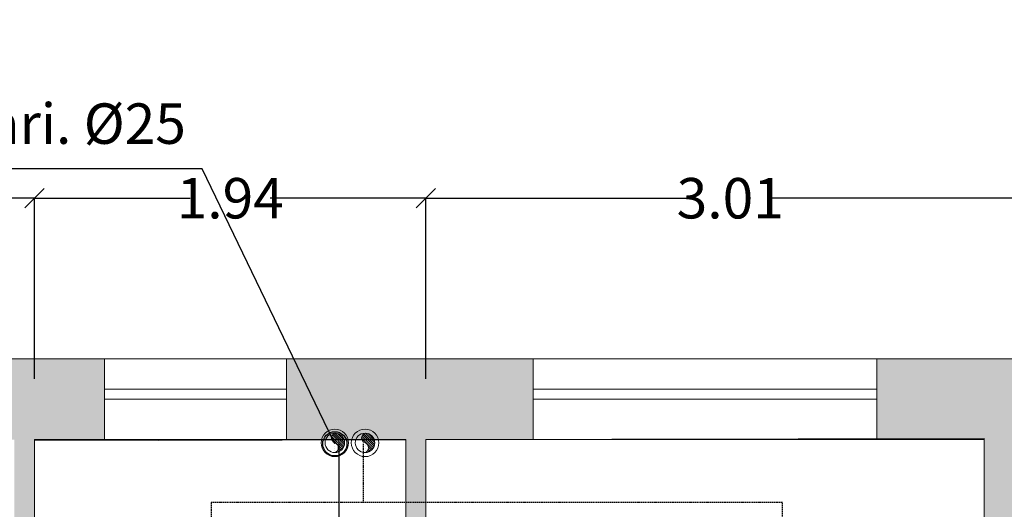
# Model space of a CAD drawing. Units: millimetres. Extents: x -94347 to 306708, y 9720 to 92307.
# Drawn here: x 225604 to 230473, y 43086 to 45507 of the extents above; entities that cross this region are included whole.
import ezdxf
from ezdxf import colors
from ezdxf.entities.mleader import LeaderData, LeaderLine
from ezdxf.math import Vec2, Vec3

# ---------------------------------------------------------------- set-up
doc = ezdxf.new("R2010")
doc.units = ezdxf.units.MM
doc.header["$LTSCALE"] = 0.5
doc.linetypes.add('DASHED', pattern=[19.05, 12.7, -6.35])
doc.layers.get('0').update_dxf_attribs({"color": 252, "lineweight": 0})
doc.layers.get('Defpoints').update_dxf_attribs({"color": 252, "lineweight": 0})
for name, color, linetype, lineweight in [('G-Bgrd-Std-Scrn', 252, 'Continuous', 0), ('არქიტექტურა', 252, 'Continuous', 0), ('დიამეტრები', 7, 'Continuous', 0), ('მილგაყვანილობები', 7, 'Continuous', 0)]:
    doc.layers.add(name, color=color, linetype=linetype, lineweight=lineweight)
doc.styles.add('AcadMtavr', font='acadnusx_0.ttf', dxfattribs={"height": 200})
doc.dimstyles.new('სოსო', dxfattribs={"dimtxt": 200, "dimasz": 95, "dimexe": 0.18, "dimexo": 300, "dimgap": 0.09, "dimtad": 0, "dimlfac": 0.001, "dimzin": 0, "dimdsep": 46, "dimtxsty": 'AcadMtavr', "dimblk": 'OBLIQUE', "dimcen": 0.09, "dimadec": 0, "dimazin": 0, "dimtfac": 1, "dimtmove": 0, "dimatfit": 3, "dimldrblk": 'ARCHTICK', "dimfxl": 1, "dimtolj": 1, "dimtzin": 0, "dimarcsym": 0})
pattern_1 = [(45, (0.951, 1e-17), (-5.38815, 5.38815), [])]

# ---------------------------------------------------------------- blocks, each defined once
blk = doc.blocks.new('_Oblique')
at = {"color": 0, "linetype": 'ByBlock', "lineweight": -2}
blk.add_line((-0.5, -0.5), (0.5, 0.5), dxfattribs=at)
blk = doc.blocks.new('*D148')
at = {"layer": 'Defpoints', "color": 0, "transparency": 16777216}
for p in [(225678.1, 44624.3), (223578.1, 43430.9), (225678.1, 43430.9)]:
    blk.add_point(p, dxfattribs=at)
at = {"layer": 'არქიტექტურა', "color": 0, "lineweight": -2, "transparency": 16777216}
for p, q in [((223578.1, 43730.9), (223578.1, 44624.5)), ((223578.1, 44624.3), (224416.8, 44624.3)), ((225678.1, 44624.3), (224839.5, 44624.3)), ((225678.1, 43730.9), (225678.1, 44624.5))]:
    blk.add_line(p, q, dxfattribs=at)
at = {"layer": 'არქიტექტურა', "color": 0, "lineweight": -2, "transparency": 16777216, "xscale": 95, "yscale": 95, "zscale": 95, "rotation": 180}
blk.add_blockref('_Oblique', (223578.1, 44624.3), dxfattribs=at)
at = {"layer": 'არქიტექტურა', "color": 0, "lineweight": -2, "transparency": 16777216, "xscale": 95, "yscale": 95, "zscale": 95}
blk.add_blockref('_Oblique', (225678.1, 44624.3), dxfattribs=at)
at = {"layer": 'არქიტექტურა', "color": 0, "transparency": 16777216, "insert": (224628.1, 44624.3), "char_height": 200, "attachment_point": 5, "style": 'AcadMtavr'}
blk.add_mtext('\\A1;2.10', dxfattribs=at)
blk = doc.blocks.new('_ArchTick')
at = {"color": 0, "linetype": 'ByBlock', "const_width": 0.15}
blk.add_lwpolyline([(-0.5, -0.5), (0.5, 0.5)], dxfattribs=at)
blk = doc.blocks.new('*D149')
at = {"layer": 'Defpoints', "color": 0, "transparency": 16777216}
for p in [(227613.1, 44624.3), (225678.1, 43430.9), (227613.1, 43430.9)]:
    blk.add_point(p, dxfattribs=at)
at = {"layer": 'არქიტექტურა', "color": 0, "lineweight": -2, "transparency": 16777216}
for p, q in [((225678.1, 43730.9), (225678.1, 44624.5)), ((225678.1, 44624.3), (226447.6, 44624.3)), ((227613.1, 44624.3), (226843.6, 44624.3)), ((227613.1, 43730.9), (227613.1, 44624.5))]:
    blk.add_line(p, q, dxfattribs=at)
at = {"layer": 'არქიტექტურა', "color": 0, "lineweight": -2, "transparency": 16777216, "xscale": 95, "yscale": 95, "zscale": 95, "rotation": 180}
blk.add_blockref('_Oblique', (225678.1, 44624.3), dxfattribs=at)
at = {"layer": 'არქიტექტურა', "color": 0, "lineweight": -2, "transparency": 16777216, "xscale": 95, "yscale": 95, "zscale": 95}
blk.add_blockref('_Oblique', (227613.1, 44624.3), dxfattribs=at)
at = {"layer": 'არქიტექტურა', "color": 0, "transparency": 16777216, "insert": (226645.6, 44624.3), "char_height": 200, "attachment_point": 5, "style": 'AcadMtavr'}
blk.add_mtext('\\A1;1.94', dxfattribs=at)
blk = doc.blocks.new('*D150')
at = {"layer": 'Defpoints', "color": 0, "transparency": 16777216}
for p in [(230623.1, 44624.3), (227613.1, 43430.9), (230623.1, 43430.9)]:
    blk.add_point(p, dxfattribs=at)
at = {"layer": 'არქიტექტურა', "color": 0, "lineweight": -2, "transparency": 16777216}
for p, q in [((227613.1, 43730.9), (227613.1, 44624.5)), ((227613.1, 44624.3), (228914.7, 44624.3)), ((230623.1, 44624.3), (229321.6, 44624.3)), ((230623.1, 43730.9), (230623.1, 44624.5))]:
    blk.add_line(p, q, dxfattribs=at)
at = {"layer": 'არქიტექტურა', "color": 0, "lineweight": -2, "transparency": 16777216, "xscale": 95, "yscale": 95, "zscale": 95, "rotation": 180}
blk.add_blockref('_Oblique', (227613.1, 44624.3), dxfattribs=at)
at = {"layer": 'არქიტექტურა', "color": 0, "lineweight": -2, "transparency": 16777216, "xscale": 95, "yscale": 95, "zscale": 95}
blk.add_blockref('_Oblique', (230623.1, 44624.3), dxfattribs=at)
at = {"layer": 'არქიტექტურა', "color": 0, "transparency": 16777216, "insert": (229118.1, 44624.3), "char_height": 200, "attachment_point": 5, "style": 'AcadMtavr'}
blk.add_mtext('\\A1;3.01', dxfattribs=at)
blk = doc.blocks.new('_Origin')
at = {"color": 0, "linetype": 'ByBlock', "lineweight": -2}
blk.add_line((0, 0), (-1, 0), dxfattribs=at)
blk.add_circle((0, 0), 0.5, dxfattribs=at)
blk = doc.blocks.new('*U64')
at = {"linetype": 'ByBlock', "ltscale": 0.1, "extrusion": (1, 0, -1.83691e-16)}
h = blk.add_hatch(dxfattribs=at)
h.set_pattern_fill('ANSI31', color=256, scale=2.4, style=0)
h.set_pattern_definition(pattern_1)
edge = h.paths.add_edge_path()
edge.add_arc((28.8, -8.4), 25.5, 19.1671, 160.8329)
edge.add_arc((-19.3, 8.4), 25.5, 199.1671, 340.8329, ccw=False)
edge.add_arc((4.8, 0), 48.1, 180, 270)
edge.add_arc((4.8, 0), 48.1, 270, 360)
at = {"color": 0, "linetype": 'ByBlock', "lineweight": -2, "ltscale": 0.1, "extrusion": (1, 0, -1.83691e-16)}
blk.add_line((0.4, 4.8), (3000.4, 4.8), dxfattribs=at)
at = {"color": 0, "extrusion": (1, 0, -1.83697e-16), "elevation": 0.4}
for points in [[(4.8, 0, -0.711096), (52.9, 0)], [(4.8, 0, -0.711096), (-43.4, 0)]]:
    blk.add_lwpolyline(points, format="xyb", dxfattribs=at)
at = {"color": 0, "extrusion": (1, 0, -1.83691e-16)}
for radius in [68, 48.1]:
    blk.add_circle((4.8, 0, 0.4), radius, dxfattribs=at)
blk = doc.blocks.new('*U157')
at = {"linetype": 'ByBlock', "ltscale": 0.1, "extrusion": (1, 0, -1.83691e-16)}
h = blk.add_hatch(dxfattribs=at)
h.set_pattern_fill('ANSI31', color=256, scale=2.4, style=0)
h.set_pattern_definition(pattern_1)
edge = h.paths.add_edge_path()
edge.add_arc((28.8, -8.4), 25.5, 19.1671, 160.8329)
edge.add_arc((-19.3, 8.4), 25.5, 199.1671, 340.8329, ccw=False)
edge.add_arc((4.8, 0), 48.1, 180, 270)
edge.add_arc((4.8, 0), 48.1, 270, 360)
at = {"color": 0, "linetype": 'ByBlock', "lineweight": -2, "ltscale": 0.1, "extrusion": (1, 0, -1.83691e-16)}
blk.add_line((0.4, 4.8), (2856.2, 4.8), dxfattribs=at)
at = {"color": 0, "extrusion": (1, 0, -1.83697e-16), "elevation": 0.4}
for points in [[(4.8, 0, -0.711096), (52.9, 0)], [(4.8, 0, -0.711096), (-43.4, 0)]]:
    blk.add_lwpolyline(points, format="xyb", dxfattribs=at)
at = {"color": 0, "extrusion": (1, 0, -1.83691e-16)}
for radius in [68, 48.1]:
    blk.add_circle((4.8, 0, 0.4), radius, dxfattribs=at)

msp = doc.modelspace()

# ---------------------------------------------------------------- hatches: boundary and pattern name
at = {"layer": 'არქიტექტურა', "linetype": 'Continuous', "lineweight": 13}
for points in [[(226023.141, 43830.934), (224928.141, 43830.934), (224928.141, 43430.934), (225578.141, 43430.934), (225578.141, 39130.934), (225478.141, 39130.934), (225478.141, 39030.934), (225778.141, 39030.934), (225778.141, 39130.934), (225678.141, 39130.934), (225678.141, 43430.934), (226023.141, 43430.934)], [(228143.141, 43430.934), (228143.141, 43830.934), (226923.141, 43830.934), (226923.141, 43430.934), (227513.141, 43430.934), (227513.141, 39130.934), (226678.141, 39130.934), (226678.141, 39030.934), (228873.141, 39030.934), (228873.141, 39130.934), (227613.141, 39130.934), (227613.141, 43430.934)], [(229773.141, 39130.934), (229773.141, 39030.934), (230373.141, 39030.934), (230373.141, 37650.934), (229873.141, 37650.934), (229873.141, 37030.923), (232373.152, 37030.938), (232373.146, 38070.934), (232223.144, 38070.933), (232223.147, 37650.937), (230623.14, 37650.937), (230623.14, 39220.937), (232223.141, 39220.935), (232223.138, 38800.934), (232373.138, 38800.933), (232373.141, 39220.934), (232483.141, 39220.934), (232483.141, 39690.934), (230623.141, 39690.934), (230623.138, 43430.934), (231123.141, 43430.934), (231123.141, 43830.934), (229843.141, 43830.934), (229843.141, 43430.934), (230373.141, 43430.934), (230373.141, 39130.934)]]:
    msp.add_hatch(color=256, dxfattribs=at).paths.add_polyline_path(points)

# ---------------------------------------------------------------- linework, layer by layer
at = {"layer": 'G-Bgrd-Std-Scrn', "color": 2, "linetype": 'Continuous', "lineweight": 0, "ltscale": 0.5}
for p, q in [((227513.141, 43429.497), (225678.141, 43425.619)), ((227513.141, 39130.934), (227513.141, 43429.497)), ((230373.141, 43436.766), (227613.141, 43430.934)), ((227613.141, 43430.934), (227613.141, 39136.249)), ((230373.141, 39136.249), (230373.141, 43436.766)), ((225678.141, 43425.619), (225678.141, 39130.934))]:
    msp.add_line(p, q, dxfattribs=at)
at = {"layer": 'არქიტექტურა', "linetype": 'Continuous', "lineweight": 13}
for points in [[(247453.141, 27730.934), (181308.141, 27730.934), (181308.141, 43830.934), (199498.141, 43830.934), (199498.141, 49870.934), (203198.141, 49870.934), (203198.141, 43830.934), (235403.141, 43830.934), (235403.141, 49800.934), (234133.141, 49800.934), (234133.141, 58050.934), (235403.141, 58050.934), (235403.141, 63510.934), (257503.141, 63510.934), (257503.141, 24110.934), (250253.141, 24110.934), (250253.141, 23850.934), (247453.141, 23850.934)], [(226923.141, 43430.934), (226923.141, 43830.934), (226023.141, 43830.934), (226023.141, 43430.934)], [(229843.141, 43430.934), (229843.141, 43830.934), (228143.141, 43830.934), (228143.141, 43430.934)]]:
    msp.add_lwpolyline(points, close=True, dxfattribs=at)
for points in [[(236383.142, 43830.934), (208708.141, 43830.934)], [(225478.141, 39031.312), (225778.141, 39031.312), (225778.141, 39131.25), (225678.141, 39131.25), (225678.141, 43430.934), (227513.141, 43430.934), (227513.141, 39130.934), (226678.141, 39130.934), (226678.141, 39030.934), (228873.141, 39030.934), (228873.141, 39130.934), (227613.141, 39130.934), (227613.141, 43430.934), (230373.141, 43430.934), (230373.141, 39130.934), (229773.141, 39130.934), (229773.141, 39030.934), (230373.141, 39030.934), (230373.141, 37650.934)]]:
    msp.add_lwpolyline(points, dxfattribs=at)
at = {"layer": 'არქიტექტურა', "linetype": 'Continuous', "lineweight": 18}
for points in [[(226923.141, 43630.934), (226923.141, 43680.934), (226023.141, 43680.934), (226023.141, 43630.934)], [(229843.141, 43630.934), (229843.141, 43680.934), (228143.141, 43680.934), (228143.141, 43630.934)]]:
    msp.add_lwpolyline(points, close=True, dxfattribs=at)
at = {"layer": 'მილგაყვანილობები', "color": 5, "linetype": 'ByBlock', "lineweight": 30, "elevation": 2856.245}
msp.add_lwpolyline([(227183.775, 42999.459), (227183.775, 43410.078)], dxfattribs=at)
at = {"layer": 'მილგაყვანილობები', "color": 5, "linetype": 'DASHED', "lineweight": 30, "elevation": 2856.245}
for points in [[(227303.775, 43119.459), (227303.775, 43410.078)], [(229019.353, 41300.173), (229376.19, 41300.173), (229376.19, 43119.459), (226550.938, 43119.459), (226550.938, 41711.867), (226096.221, 41711.867)]]:
    msp.add_lwpolyline(points, dxfattribs=at)

# ---------------------------------------------------------------- block references
at = {"layer": 'მილგაყვანილობები', "color": 5, "linetype": 'DASHED', "lineweight": 30, "extrusion": (-1, 0, 6.12303e-17), "rotation": 90}
for name, p in [('*U64', (-43410.078, 2856.245, -227162.842)), ('*U157', (-43410.078, 2856.245, -227312.159))]:
    msp.add_blockref(name, p, dxfattribs=at)

# ---------------------------------------------------------------- dimensions: what is measured, and where the dimension line sits
at = {"layer": 'არქიტექტურა', "color": 252}
for base, p1, p2, picture, middle in [((225678.141, 44624.332), (223578.141, 43430.934), (225678.141, 43430.934), '*D148', (224628.141, 44624.332)), ((227613.141408068, 44624.332487931), (225678.141408068, 43430.933736675), (227613.141408068, 43430.933736675), '*D149', (226645.641408068, 44624.332487931)), ((230623.138, 44624.332), (227613.141, 43430.934), (230623.138, 43430.934), '*D150', (229118.14, 44624.332))]:
    dim = msp.add_linear_dim(base=base, p1=p1, p2=p2, dimstyle='სოსო', override={"dimtmove": 1}, dxfattribs=at)
    dim.commit()
    dim.dimension.update_dxf_attribs({"geometry": picture, "text_midpoint": middle})

# ---------------------------------------------------------------- leaders
at = {"layer": 'დიამეტრები'}
ml = msp.add_multileader_mtext('Standard', dxfattribs=at)
ml.set_content('{\\fEka|b0|i0|c0|p34;dgari. \\fISOCPEUR|b0|i0|c0|p34;%%C\\fEka|b0|i0|c0|p34;25 }', color=256)
ml.set_leader_properties()
ml.set_arrow_properties(name='ORIGIN')
ml.build(insert=Vec2(0, 0))
ml.multileader.update_dxf_attribs({"has_text_frame": 1, "text_right_attachment_type": 6, "dogleg_length": 0.36, "arrow_head_size": 120})
ctx = ml.context
ctx.base_point, ctx.char_height, ctx.arrow_head_size, ctx.landing_gap_size, ctx.plane_origin = Vec3(224726.798, 44931.232, 2859.86), 200, 120, 0.09, Vec3(227162.842, 43410.078, 2859.86)
ctx.right_attachment, ctx.text_align_type = 6, 2
notes = []
notes.append((ctx, [(0, (1, 1, 0), (226506.099, 44769.279, 2859.86), (-1, 0), 79.745, [(0, [(227162.842, 43410.078, 2859.86)], 0, [])])]))
ctx.mtext.insert, ctx.mtext.alignment, ctx.mtext.flow_direction = Vec3(226426.263, 45093.185, 2859.86), 3, 5
for ctx, leaders in notes:
    for number, flags, end, landing, length, lines in leaders:
        leader = LeaderData()
        leader.index, (leader.has_last_leader_line, leader.has_dogleg_vector, leader.attachment_direction) = number, flags
        leader.last_leader_point, leader.dogleg_vector, leader.dogleg_length = Vec3(end), Vec3(landing), length
        for number, points, colour, breaks in lines:
            line = LeaderLine()
            line.index, line.vertices, line.color, line.breaks = number, Vec3.list(points), colors.encode_raw_color(colour), breaks
            leader.lines.append(line)
        ctx.leaders.append(leader)

doc.saveas('drawing.dxf')
